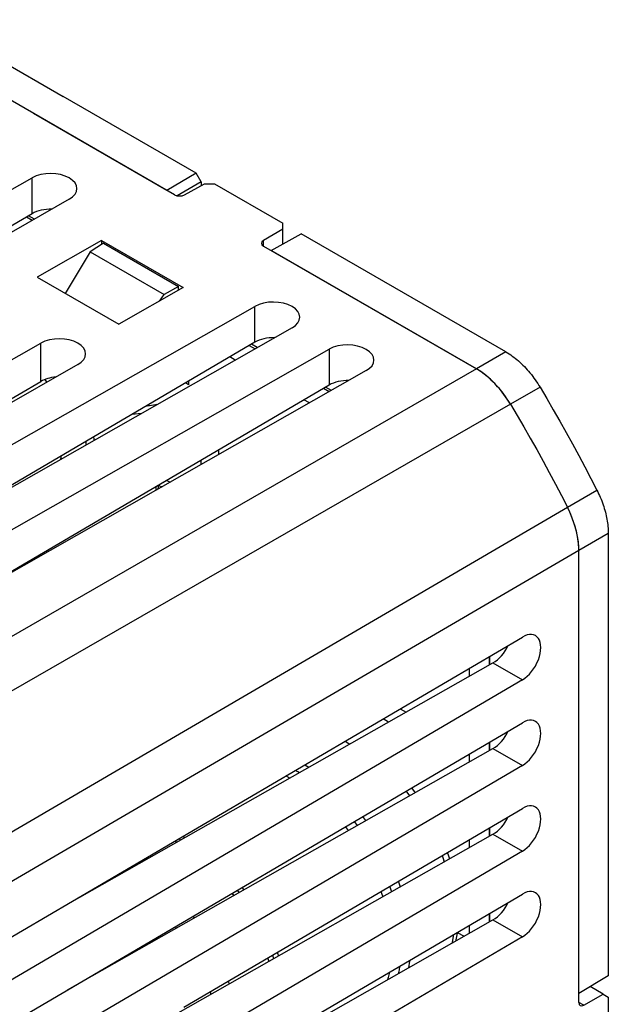
# Model space of a CAD drawing. Units: millimetres. Extents: x -34 to 33.9, y -36 to 36.
# Drawn here: x 17.1 to 33.9, y 2.6 to 30.7 of the extents above; entities that cross this region are included whole.
import ezdxf

# ---------------------------------------------------------------- set-up
doc = ezdxf.new("R2010")
doc.units = ezdxf.units.MM
doc.header["$LTSCALE"] = 23.1
doc.layers.get('0').update_dxf_attribs({"linetype": 'CONTINUOUS'})
for name, color, linetype in [('ASSI', 7, 'CONTINUOUS'), ('IMPORT_IGES', 7, 'CONTINUOUS'), ('SUPERFICI', 7, 'CONTINUOUS')]:
    doc.layers.add(name, color=color, linetype=linetype)

msp = doc.modelspace()

# ---------------------------------------------------------------- linework, layer by layer
at = {"color": 7, "linetype": 'CONTINUOUS'}
for p, q in [((14.521, 30.737), (18.321, 28.543)), ((21.506, 25.732), (13.44, 30.389)), ((21.786, 25.729), (22.361, 26.046)), ((22.361, 26.046), (22.649, 26.044)), ((22.649, 26.044), (24.6, 24.918)), ((17.504, 25.037), (17.338, 25.133)), ((24.6, 24.323), (24.6, 24.918)), ((24.6, 24.753), (24.044, 24.426)), ((19.417, 24.424), (17.579, 23.377)), ((19.475, 24.346), (19.099, 24.097)), ((19.417, 24.424), (19.417, 24.308)), ((19.417, 24.424), (21.751, 23.077)), ((19.475, 24.346), (21.622, 23.106)), ((24.046, 24.265), (30.131, 20.751)), ((19.099, 24.097), (18.386, 22.911)), ((19.099, 24.097), (21.205, 22.881)), ((17.579, 23.377), (19.912, 22.03)), ((21.622, 23.106), (21.205, 22.881)), ((21.622, 23.004), (21.622, 23.106)), ((21.751, 23.077), (19.912, 22.03)), ((21.073, 22.691), (21.205, 22.881)), ((33.897, 16.058), (33.897, 3.405)), ((33.056, 2.642), (33.056, 15.567)), ((30.503, 12.534), (30.503, 12.291)), ((30.503, 10.085), (30.503, 9.842)), ((30.503, 7.635), (30.503, 7.392)), ((30.503, 5.186), (30.503, 4.943)), ((33.194, 2.559), (33.755, 2.877)), ((33.755, 2.877), (33.383, 3.092)), ((33.755, 2.877), (33.897, 2.795)), ((33.897, 2.795), (33.897, 0.543))]:
    msp.add_line(p, q, dxfattribs=at)
at = {"color": 250, "linetype": 'CONTINUOUS'}
for p, q in [((24.044, 24.265), (24.044, 24.426)), ((30.131, 20.751), (9.277, 8.751)), ((31.104, 19.743), (10.213, 7.724)), ((4.038, 0.033), (32.73, 16.798)), ((4.038, -1.377), (33.056, 15.567)), ((33.194, 2.559), (33.055, 2.64))]:
    msp.add_line(p, q, dxfattribs=at)
at = {"color": 7, "linetype": 'CONTINUOUS'}
for points in [[(31.104, 19.743), (31.013, 19.886), (30.917, 20.023), (30.816, 20.152), (30.71, 20.274), (30.599, 20.39), (30.485, 20.495), (30.37, 20.59), (30.252, 20.676), (30.131, 20.751)], [(31.104, 19.743), (31.295, 19.421), (31.483, 19.098), (31.669, 18.773), (31.852, 18.447), (32.033, 18.12), (32.212, 17.791), (32.387, 17.461), (32.56, 17.13), (32.73, 16.798)], [(33.056, 15.567), (33.052, 15.696), (33.039, 15.828), (33.019, 15.962), (32.99, 16.1), (32.953, 16.24), (32.908, 16.38), (32.856, 16.519), (32.797, 16.659), (32.73, 16.798)]]:
    msp.add_lwpolyline(points, dxfattribs=at)
for centre, major_axis, ratio, start_param, end_param in [((21.647, 25.812), (0.2, -0.001), 0.573343, -2.352752, -0.799409), ((24.188, 24.345), (0.2, -0.001), 0.573343, 2.37709, 3.930433), ((33.197, 2.724), (0.099, 0.174), 0.572272, 2.351955, 3.905298)]:
    msp.add_ellipse(centre, major_axis=major_axis, ratio=ratio, start_param=start_param, end_param=end_param, dxfattribs=at)
at = {"layer": 'ASSI', "color": 7, "linetype": 'CONTINUOUS'}
for p, q in [((1.174, 16.957), (17.437, 26.216)), ((18.498, 25.603), (2.234, 16.344)), ((17.437, 25.191), (6.873, 18.985)), ((7.538, 13.282), (23.801, 22.541)), ((24.862, 21.929), (8.598, 12.67)), ((5.416, 14.507), (17.685, 21.492)), ((23.801, 21.517), (13.236, 15.31)), ((9.659, 12.057), (25.923, 21.316)), ((18.745, 20.879), (6.477, 13.895)), ((26.983, 20.704), (10.72, 11.445)), ((11.115, 16.535), (17.685, 20.394)), ((25.923, 20.292), (15.358, 14.085)), ((15.323, 3.615), (31.444, 13.087)), ((18.448, 5.451), (30.603, 12.348)), ((31.444, 11.862), (15.323, 2.39)), ((15.323, 1.165), (31.444, 10.638)), ((18.448, 3.002), (30.603, 9.899)), ((31.444, 9.413), (15.323, -0.059)), ((21.771, 2.505), (31.444, 8.188)), ((21.541, 2.307), (30.603, 7.449)), ((31.444, 6.964), (21.771, 1.28)), ((21.771, 0.056), (31.444, 5.739)), ((21.541, -0.142), (30.603, 5)), ((31.444, 4.514), (21.771, -1.169))]:
    msp.add_line(p, q, dxfattribs=at)
at = {"layer": 'ASSI', "color": 250, "linetype": 'CONTINUOUS'}
for p, q in [((17.437, 25.191), (17.437, 26.216)), ((23.801, 21.517), (23.801, 22.541)), ((17.685, 20.394), (17.685, 21.492)), ((25.923, 21.316), (25.923, 20.292)), ((30.603, 12.348), (31.444, 11.862)), ((30.603, 9.899), (31.444, 9.413)), ((30.603, 7.449), (31.444, 6.964)), ((30.603, 5), (31.444, 4.514))]:
    msp.add_line(p, q, dxfattribs=at)
at = {"layer": 'ASSI', "color": 7, "linetype": 'CONTINUOUS'}
for centre, major_axis, ratio, start_param, end_param in [((17.968, 25.91), (0.75, -0.005), 0.573343, 5.50123, 8.642822), ((17.968, 24.885), (0.75, 0.006), 0.582403, 1.52043, 2.351754), ((24.332, 22.235), (0.75, -0.005), 0.573343, 5.50123, 8.642822), ((18.215, 21.185), (0.75, -0.005), 0.573343, 5.50123, 8.642822), ((24.332, 21.21), (0.75, 0.006), 0.582403, 1.52043, 2.351754), ((26.453, 21.01), (0.75, -0.005), 0.573343, 5.50123, 8.642822), ((18.215, 20.088), (0.75, 0.006), 0.582403, 1.700481, 2.351754), ((26.453, 19.986), (0.75, 0.006), 0.582403, 1.52043, 2.351754), ((31.444, 12.475), (0.37, 0.652), 0.572272, -2.360434, 0.781159), ((30.603, 12.96), (0.38, 0.647), 0.582348, -2.351706, -1.407041), ((31.444, 10.025), (0.37, 0.652), 0.572272, -2.360434, 0.781159), ((30.603, 10.511), (0.38, 0.647), 0.582348, -2.351706, -1.407041), ((31.444, 7.576), (0.37, 0.652), 0.572272, -2.360434, 0.781159), ((30.603, 8.062), (0.38, 0.647), 0.582348, -2.351706, -1.407041), ((31.444, 5.127), (0.37, 0.652), 0.572272, -2.360434, 0.781159), ((30.603, 5.612), (0.38, 0.647), 0.582348, -2.351706, -1.407041)]:
    msp.add_ellipse(centre, major_axis=major_axis, ratio=ratio, start_param=start_param, end_param=end_param, dxfattribs=at)
at = {"layer": 'IMPORT_IGES', "color": 7, "linetype": 'CONTINUOUS'}
for p, q in [((17.278, 25.097), (17.442, 25.002)), ((23.642, 21.423), (23.806, 21.328)), ((23.237, 21.004), (23.081, 21.094)), ((21.906, 20.302), (21.819, 20.352)), ((21.906, 20.403), (21.906, 20.302)), ((25.763, 20.198), (25.928, 20.103)), ((20.74, 19.718), (20.78, 19.694)), ((25.358, 19.779), (25.202, 19.869)), ((20.558, 19.479), (20.285, 19.451)), ((22.761, 18.435), (22.761, 18.3)), ((22.266, 18.018), (22.266, 18.144)), ((21.284, 17.567), (21.377, 17.513)), ((21.043, 17.417), (21.149, 17.383)), ((30.498, 12.531), (30.498, 12.288)), ((29.932, 11.967), (29.932, 12.199)), ((27.953, 11.036), (28.12, 10.939)), ((27.621, 10.656), (27.462, 10.748)), ((26.376, 10.109), (26.516, 10.029)), ((30.498, 10.081), (30.498, 9.839)), ((29.932, 9.518), (29.932, 9.749)), ((28.274, 8.775), (28.379, 8.636)), ((30.498, 7.632), (30.498, 7.389)), ((29.932, 7.068), (29.932, 7.3)), ((30.498, 5.183), (30.498, 4.94)), ((29.932, 4.619), (29.932, 4.85)), ((29.581, 4.644), (29.777, 4.531))]:
    msp.add_line(p, q, dxfattribs=at)
at = {"layer": 'IMPORT_IGES', "color": 250, "linetype": 'CONTINUOUS'}
for p, q in [((20.973, 17.384), (20.969, 17.28)), ((21.043, 17.357), (21.08, 17.343)), ((25.225, 9.433), (25.344, 9.364)), ((28.228, 8.551), (28.125, 8.687)), ((26.473, 7.555), (26.387, 7.667)), ((26.633, 7.811), (26.721, 7.696)), ((21.743, 7.387), (21.804, 7.355)), ((21.565, 7.22), (21.511, 7.251)), ((20.389, 6.591), (20.423, 6.572)), ((23.433, 5.931), (23.487, 5.861)), ((23.203, 5.7), (23.153, 5.766)), ((23.293, 5.848), (23.345, 5.78)), ((22.027, 5.104), (22.065, 5.054)), ((21.523, 4.809), (21.557, 4.766)), ((24.303, 3.993), (24.337, 3.894)), ((22.525, 2.948), (22.547, 2.878))]:
    msp.add_line(p, q, dxfattribs=at)
for points in [[(17.799, 20.449), (17.821, 20.418), (17.85, 20.37)], [(18.974, 18.681), (18.975, 18.656), (18.972, 18.576)], [(18.259, 18.261), (18.256, 18.229), (18.244, 18.161)], [(17.483, 15.295), (17.522, 15.331), (17.581, 15.391)], [(24.802, 9.056), (24.717, 9.101), (24.685, 9.116)], [(24.955, 9.274), (25.026, 9.239), (25.074, 9.211)], [(26.879, 7.956), (26.963, 7.846), (26.97, 7.837)], [(21.628, 7.319), (21.667, 7.299), (21.686, 7.289)], [(29.147, 6.839), (29.167, 6.786), (29.21, 6.659)], [(19.784, 6.236), (19.793, 6.232), (19.811, 6.224)], [(27.652, 5.96), (27.656, 5.949), (27.705, 5.805)], [(27.899, 6.105), (27.915, 6.063), (27.955, 5.946)], [(27.404, 5.814), (27.422, 5.765), (27.455, 5.663)], [(29.473, 4.581), (29.469, 4.539), (29.436, 4.352), (29.432, 4.335)], [(24.442, 4.074), (24.451, 4.05), (24.476, 3.973)], [(24.164, 3.911), (24.168, 3.899), (24.197, 3.814)], [(27.936, 3.678), (27.919, 3.577), (27.891, 3.461)], [(28.22, 3.844), (28.217, 3.816), (28.185, 3.629), (28.184, 3.627)], [(27.649, 3.509), (27.612, 3.357), (27.591, 3.291)], [(23.036, 3.248), (23.037, 3.246), (23.062, 3.17)]]:
    msp.add_lwpolyline(points, dxfattribs=at)
at = {"layer": 'IMPORT_IGES', "color": 7, "linetype": 'CONTINUOUS'}
for points in [[(21.003, 19.732), (20.96, 19.725), (20.667, 19.676)], [(19.211, 18.712), (19.209, 18.731), (19.207, 18.767), (19.205, 18.803), (19.204, 18.816)], [(21.041, 17.321), (21.044, 17.38), (21.043, 17.425)], [(29.294, 6.925), (29.319, 6.86), (29.357, 6.742)], [(29.581, 4.644), (29.578, 4.625), (29.539, 4.43), (29.528, 4.39)]]:
    msp.add_lwpolyline(points, dxfattribs=at)
at = {"layer": 'SUPERFICI', "color": 7, "linetype": 'CONTINUOUS'}
for p, q in [((22.121, 26.349), (18.321, 28.543)), ((21.287, 25.858), (17.473, 28.06)), ((22.121, 26.349), (21.287, 25.858)), ((22.263, 26.104), (22.121, 26.349)), ((22.263, 26.104), (21.584, 25.704)), ((22.263, 26.104), (22.263, 25.991)), ((24.264, 24.139), (25.128, 24.613)), ((30.975, 21.237), (25.128, 24.613)), ((30.131, 20.751), (24.264, 24.139)), ((23.868, 21.363), (23.702, 21.458)), ((25.989, 20.138), (25.823, 20.234)), ((31.483, 19.098), (31.669, 18.773)), ((31.669, 18.773), (31.852, 18.447)), ((31.852, 18.447), (32.033, 18.12)), ((32.033, 18.12), (32.211, 17.791)), ((33.897, 3.405), (33.056, 2.894))]:
    msp.add_line(p, q, dxfattribs=at)
at = {"layer": 'SUPERFICI', "color": 250, "linetype": 'CONTINUOUS'}
for p, q in [((30.975, 21.237), (30.131, 20.751)), ((31.948, 20.228), (31.104, 19.743)), ((32.73, 16.798), (33.571, 17.289)), ((33.056, 15.567), (33.897, 16.058))]:
    msp.add_line(p, q, dxfattribs=at)
at = {"layer": 'SUPERFICI', "color": 7, "linetype": 'CONTINUOUS'}
for points in [[(30.975, 21.237), (31.02, 21.21), (31.065, 21.182), (31.109, 21.152), (31.153, 21.121), (31.198, 21.088), (31.242, 21.054), (31.285, 21.018), (31.329, 20.981), (31.372, 20.942), (31.415, 20.903), (31.457, 20.861), (31.499, 20.819), (31.54, 20.775), (31.581, 20.73), (31.621, 20.685), (31.66, 20.637), (31.699, 20.589), (31.737, 20.54), (31.774, 20.49), (31.811, 20.439), (31.846, 20.388), (31.881, 20.335), (31.915, 20.282), (31.948, 20.228)], [(30.398, 20.568), (30.354, 20.603), (30.309, 20.635), (30.265, 20.667), (30.221, 20.697), (30.176, 20.725), (30.131, 20.751)], [(30.485, 20.495), (30.441, 20.533), (30.398, 20.568)], [(30.613, 20.376), (30.571, 20.417), (30.528, 20.457), (30.485, 20.495)], [(30.737, 20.245), (30.696, 20.29), (30.655, 20.333), (30.613, 20.376)], [(30.816, 20.152), (30.777, 20.199), (30.737, 20.245)], [(30.93, 20.005), (30.893, 20.055), (30.855, 20.104), (30.816, 20.152)], [(31.104, 19.743), (31.071, 19.797), (31.037, 19.85), (31.002, 19.902), (30.967, 19.954), (30.93, 20.005)], [(31.948, 20.228), (32.138, 19.907), (32.326, 19.585), (32.512, 19.261), (32.695, 18.935), (32.875, 18.608), (33.053, 18.28), (33.229, 17.951), (33.401, 17.621), (33.571, 17.289)], [(31.104, 19.743), (31.295, 19.421), (31.483, 19.098)], [(32.211, 17.791), (32.387, 17.461), (32.56, 17.13), (32.73, 16.798)], [(33.571, 17.289), (33.597, 17.238), (33.622, 17.186), (33.645, 17.134), (33.668, 17.082), (33.69, 17.029), (33.711, 16.977), (33.731, 16.924), (33.749, 16.871), (33.767, 16.819), (33.784, 16.766), (33.799, 16.713), (33.813, 16.661), (33.827, 16.609), (33.839, 16.557), (33.85, 16.505), (33.86, 16.454), (33.869, 16.402), (33.876, 16.352), (33.883, 16.301), (33.888, 16.252), (33.892, 16.202), (33.895, 16.154), (33.897, 16.106), (33.897, 16.058)], [(32.804, 16.643), (32.781, 16.695), (32.756, 16.746), (32.73, 16.798)], [(33.054, 15.663), (33.051, 15.711), (33.047, 15.76), (33.042, 15.81), (33.035, 15.861), (33.028, 15.911), (33.019, 15.962), (33.009, 16.014), (32.998, 16.066), (32.986, 16.118), (32.972, 16.17), (32.958, 16.222), (32.942, 16.275), (32.926, 16.327), (32.908, 16.38), (32.889, 16.433), (32.87, 16.485), (32.849, 16.538), (32.827, 16.59), (32.804, 16.643)], [(33.056, 15.567), (33.056, 15.615), (33.054, 15.663)]]:
    msp.add_lwpolyline(points, dxfattribs=at)

doc.saveas('drawing.dxf')
